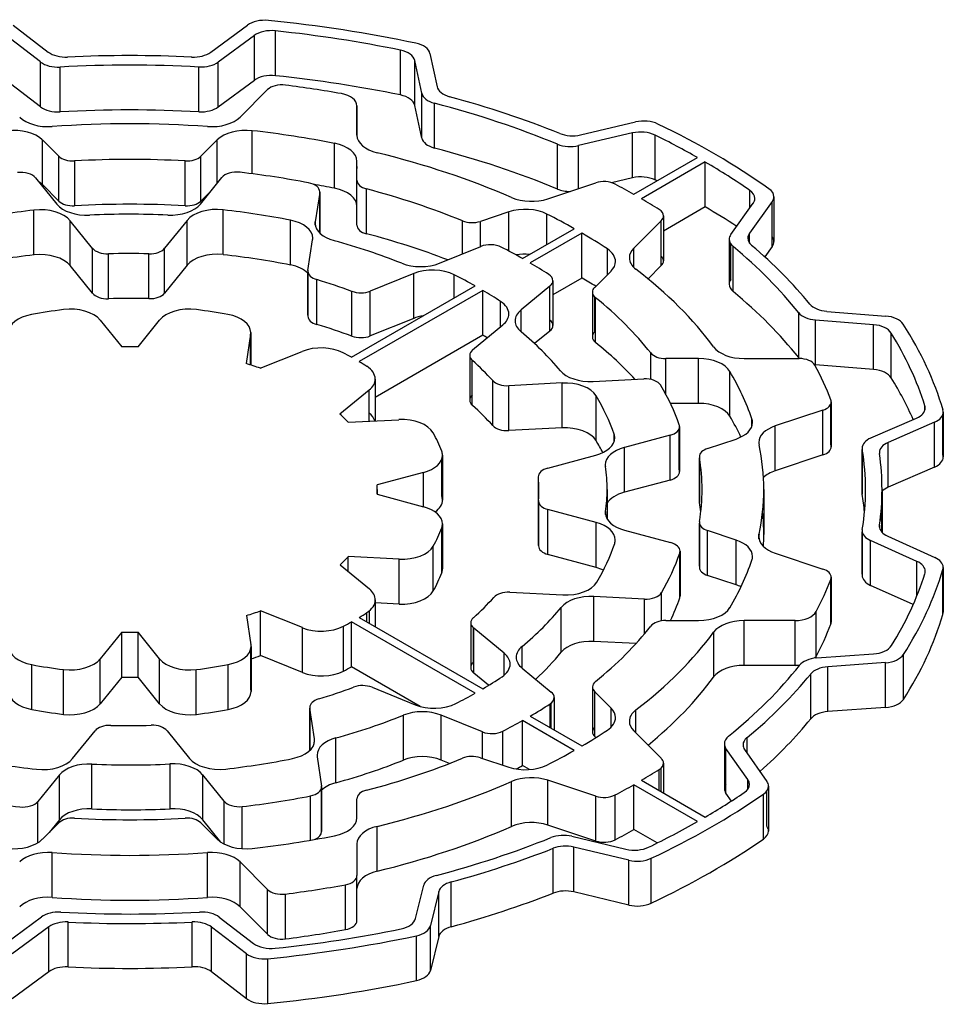
# Model space of a CAD drawing. Extents: x -1777 to 494, y -462 to 1177.
# Drawn here: x -16 to -8, y 504 to 513 of the extents above; entities that cross this region are included whole.
import ezdxf

# ---------------------------------------------------------------- set-up
doc = ezdxf.new("R2010")
doc.units = 0
doc.header["$MEASUREMENT"] = 0
doc.layers.add('View', color=7, linetype='Continuous')

msp = doc.modelspace()

# ---------------------------------------------------------------- linework, layer by layer
at = {"layer": 'View'}
for p, q in [((-16.0627, 512.924), (-15.7447, 512.68)), ((-14.2657, 512.679), (-13.9327, 512.925)), ((-13.6767, 512.465), (-13.6767, 512.873)), ((-15.8147, 512.59), (-16.1277, 512.83)), ((-13.8697, 512.831), (-14.1977, 512.589)), ((-13.8697, 512.423), (-13.8697, 512.831)), ((-12.5417, 512.29), (-12.5417, 512.698)), ((-12.3467, 512.306), (-12.4107, 512.603)), ((-12.4107, 512.195), (-12.4107, 512.603)), ((-12.2727, 512.667), (-12.2087, 512.365)), ((-15.8147, 512.182), (-15.8147, 512.59)), ((-15.6357, 512.136), (-15.6357, 512.544)), ((-14.3737, 512.137), (-14.3737, 512.545)), ((-14.1977, 512.18), (-14.1977, 512.589)), ((-15.8147, 512.182), (-16.1277, 512.421)), ((-13.8697, 512.423), (-14.1977, 512.18)), ((-13.9997, 512.088), (-13.7497, 512.339)), ((-12.3467, 511.898), (-12.3467, 512.306)), ((-12.9367, 511.923), (-12.9367, 512.192)), ((-12.9367, 512.192), (-12.9367, 511.924)), ((-12.3467, 511.898), (-12.4107, 512.195)), ((-12.2317, 511.807), (-12.2317, 512.215)), ((-10.9027, 511.927), (-10.4027, 512.044)), ((-13.8887, 511.573), (-13.8887, 511.965)), ((-10.4307, 511.944), (-10.9217, 511.829)), ((-10.4307, 511.536), (-10.4307, 511.944)), ((-10.2257, 511.516), (-10.2257, 511.925)), ((-15.6487, 511.733), (-15.7977, 511.882)), ((-15.7977, 511.474), (-15.7977, 511.882)), ((-14.2067, 511.882), (-14.3557, 511.733)), ((-14.2067, 511.488), (-14.2067, 511.882)), ((-13.1407, 511.441), (-13.1407, 511.85)), ((-11.1137, 511.434), (-11.1137, 511.842)), ((-10.9217, 511.437), (-10.9217, 511.829)), ((-15.6487, 511.325), (-15.6487, 511.733)), ((-14.3557, 511.325), (-14.3557, 511.733)), ((-10.4197, 511.386), (-9.8397, 511.72)), ((-15.5037, 511.282), (-15.5037, 511.69)), ((-14.4997, 511.282), (-14.4997, 511.69)), ((-12.9367, 511.514), (-12.9367, 511.686)), ((-12.9367, 511.277), (-12.9367, 511.686)), ((-12.9367, 511.277), (-12.9367, 511.686)), ((-12.9367, 511.64), (-12.9367, 511.62)), ((-9.7697, 511.68), (-10.3497, 511.345)), ((-9.7697, 511.271), (-9.7697, 511.68)), ((-15.8587, 511.536), (-15.6647, 511.296)), ((-14.3607, 511.297), (-14.1657, 511.538)), ((-10.4307, 511.536), (-10.6207, 511.491)), ((-15.6487, 511.325), (-15.7977, 511.474)), ((-12.9367, 511.105), (-12.9367, 511.514)), ((-11.1997, 511.345), (-10.7657, 511.49)), ((-14.2677, 511.412), (-14.3557, 511.325)), ((-13.2757, 511.401), (-13.3157, 511.136)), ((-13.2757, 511.033), (-13.2757, 511.401)), ((-13.2747, 511.408), (-13.2747, 511.032)), ((-12.8497, 511.027), (-12.8497, 511.435)), ((-9.3647, 511.26), (-9.3647, 511.422)), ((-9.1447, 511.363), (-9.1447, 510.955)), ((-12.9367, 511.105), (-12.9367, 511.277)), ((-9.7697, 511.271), (-10.1487, 511.052)), ((-9.5367, 511.02), (-9.3337, 511.304)), ((-9.1597, 511.319), (-9.3667, 511.031)), ((-9.1597, 510.911), (-9.1597, 511.319)), ((-15.8737, 510.834), (-15.8737, 511.242)), ((-14.1527, 510.837), (-14.1527, 511.245)), ((-11.5567, 511.226), (-11.8147, 511.14)), ((-11.5567, 510.871), (-11.5567, 511.226)), ((-11.2097, 510.93), (-11.2097, 511.206)), ((-10.1487, 511.189), (-10.1487, 510.78)), ((-15.3407, 510.894), (-15.5437, 511.146)), ((-15.5437, 510.737), (-15.5437, 511.146)), ((-14.4807, 511.148), (-14.6857, 510.895)), ((-14.4807, 510.74), (-14.4807, 511.148)), ((-13.5417, 510.743), (-13.5417, 511.151)), ((-13.3157, 511.106), (-13.3157, 511.136)), ((-11.9767, 510.844), (-11.9767, 511.144)), ((-11.8147, 510.91), (-11.8147, 511.14)), ((-10.1697, 511.145), (-10.4197, 510.895)), ((-10.1697, 510.737), (-10.1697, 511.145)), ((-11.4317, 510.802), (-10.9607, 511.073)), ((-10.8907, 511.032), (-11.3607, 510.761)), ((-10.8907, 510.624), (-10.8907, 511.032)), ((-9.3667, 510.942), (-9.3667, 511.031)), ((-13.3827, 510.694), (-13.3407, 510.972)), ((-12.1867, 510.759), (-11.8097, 510.912)), ((-9.5517, 510.976), (-9.5517, 510.568)), ((-9.5367, 510.612), (-9.5367, 510.932)), ((-9.5157, 510.502), (-9.5157, 510.91)), ((-9.1597, 510.911), (-9.2277, 510.816)), ((-15.3407, 510.486), (-15.3407, 510.894)), ((-15.1967, 510.436), (-15.1967, 510.844)), ((-14.8287, 510.437), (-14.8287, 510.845)), ((-14.6857, 510.486), (-14.6857, 510.895)), ((-10.6597, 510.655), (-10.6597, 510.889)), ((-10.4197, 510.721), (-10.4197, 510.895)), ((-15.3407, 510.486), (-15.5437, 510.737)), ((-14.4807, 510.74), (-14.6857, 510.486)), ((-10.1697, 510.737), (-10.2897, 510.617)), ((-13.3827, 510.687), (-13.3827, 510.278)), ((-13.3827, 510.286), (-13.3827, 510.679)), ((-12.4207, 510.665), (-12.8157, 510.505)), ((-12.4207, 510.257), (-12.4207, 510.665)), ((-12.0517, 510.444), (-12.0517, 510.653)), ((-10.7747, 510.539), (-10.6257, 510.688)), ((-13.3017, 510.201), (-13.3017, 510.61)), ((-12.9867, 509.904), (-11.8627, 510.553)), ((-11.1827, 510.55), (-11.4447, 510.334)), ((-11.1827, 510.142), (-11.1827, 510.55)), ((-10.8907, 510.624), (-11.1547, 510.471)), ((-11.1547, 510.6), (-11.1547, 510.192)), ((-12.9827, 510.095), (-12.9827, 510.503)), ((-11.7917, 510.512), (-12.9167, 509.863)), ((-12.8157, 510.097), (-12.8157, 510.505)), ((-11.7917, 510.104), (-11.7917, 510.512)), ((-10.7947, 510.496), (-10.7947, 510.088)), ((-10.7747, 510.131), (-10.7747, 510.453)), ((-11.6307, 510.181), (-11.6307, 510.411)), ((-10.7677, 510.037), (-10.7677, 510.446)), ((-11.4447, 510.135), (-11.4447, 510.334)), ((-8.9197, 509.9), (-8.9197, 510.308)), ((-8.6647, 510.321), (-8.1287, 510.278)), ((-15.2717, 510.241), (-15.0757, 509.998)), ((-14.9277, 509.998), (-14.7317, 510.241)), ((-12.4207, 510.257), (-12.8157, 510.097)), ((-11.8847, 509.971), (-11.6097, 510.198)), ((-8.2387, 510.199), (-8.7657, 510.242)), ((-8.7657, 509.834), (-8.7657, 510.242)), ((-8.2387, 509.791), (-8.2387, 510.199)), ((-13.9037, 510.113), (-13.9447, 509.846)), ((-13.9037, 509.833), (-13.9037, 510.113)), ((-13.9027, 510.128), (-13.9027, 509.833)), ((-11.7917, 510.104), (-12.7707, 509.538)), ((-11.1827, 510.142), (-11.3217, 510.027)), ((-8.0787, 509.716), (-8.0787, 510.124)), ((-13.8157, 509.803), (-13.4347, 509.957)), ((-11.9117, 509.921), (-11.9117, 509.513)), ((-10.2637, 509.701), (-10.2637, 509.942)), ((-11.8877, 509.466), (-11.8877, 509.874)), ((-9.8297, 509.891), (-10.1277, 509.891)), ((-10.1277, 509.565), (-10.1277, 509.891)), ((-9.8297, 509.483), (-9.8297, 509.891)), ((-9.4167, 509.891), (-8.9157, 509.891)), ((-8.2387, 509.791), (-8.7657, 509.834)), ((-9.5457, 509.366), (-9.5457, 509.774)), ((-12.7707, 509.705), (-12.7707, 509.324)), ((-11.7017, 509.282), (-11.7017, 509.691)), ((-11.0717, 509.669), (-11.5557, 509.644)), ((-11.0717, 509.261), (-11.0717, 509.669)), ((-10.7897, 509.683), (-10.3287, 509.706)), ((-12.8247, 509.605), (-13.0917, 509.386)), ((-12.8247, 509.322), (-12.8247, 509.605)), ((-11.5557, 509.236), (-11.5557, 509.644)), ((-10.7627, 509.145), (-10.7627, 509.553)), ((-9.8297, 509.483), (-10.0857, 509.483)), ((-8.6267, 509.108), (-8.6267, 509.479)), ((-8.6237, 509.497), (-8.6237, 509.089)), ((-8.6987, 509.422), (-9.1327, 509.278)), ((-8.6987, 509.014), (-8.6987, 509.422)), ((-7.7717, 509.421), (-7.7717, 509.462)), ((-7.6077, 509.015), (-7.6077, 509.385)), ((-7.6047, 509.404), (-7.6047, 508.996)), ((-13.0177, 509.312), (-12.5547, 509.335)), ((-9.3457, 509.275), (-9.3457, 509.342)), ((-8.2637, 509.169), (-7.8477, 509.349)), ((-7.6847, 509.312), (-8.1067, 509.128)), ((-7.6847, 508.904), (-7.6847, 509.312)), ((-11.0717, 509.261), (-11.5557, 509.236)), ((-10.5977, 509.135), (-10.5977, 509.203)), ((-10.0057, 508.882), (-10.0057, 509.255)), ((-10.0027, 509.272), (-10.0027, 508.864)), ((-9.1327, 508.87), (-9.1327, 509.278)), ((-10.0887, 509.194), (-10.5047, 509.082)), ((-10.0887, 508.786), (-10.0887, 509.194)), ((-9.7477, 509.073), (-9.4897, 509.159)), ((-8.1067, 508.72), (-8.1067, 509.128)), ((-10.5047, 508.674), (-10.5047, 509.082)), ((-8.3427, 509.076), (-8.3427, 508.668)), ((-8.3417, 508.657), (-8.3417, 509.065)), ((-12.1657, 508.64), (-12.1657, 508.976)), ((-12.1587, 509.012), (-12.1587, 508.604)), ((-11.2007, 508.895), (-10.7647, 509.012)), ((-9.8227, 508.998), (-9.8227, 508.589)), ((-9.8227, 508.581), (-9.8227, 508.989)), ((-8.6987, 509.014), (-9.1327, 508.87)), ((-12.3327, 508.855), (-12.7527, 508.742)), ((-12.3327, 508.543), (-12.3327, 508.855)), ((-7.6847, 508.904), (-8.1067, 508.72)), ((-11.2877, 508.816), (-11.2877, 508.408)), ((-11.2867, 508.403), (-11.2867, 508.812)), ((-10.0887, 508.786), (-10.5047, 508.674)), ((-12.7527, 508.657), (-12.7527, 508.742)), ((-12.7517, 508.699), (-12.7517, 508.656)), ((-10.6617, 508.699), (-10.6617, 508.433)), ((-9.2367, 508.699), (-9.2367, 508.291)), ((-8.1617, 508.699), (-8.1617, 508.311)), ((-12.7527, 508.657), (-12.3327, 508.543)), ((-11.2857, 508.595), (-11.2857, 508.187)), ((-11.2857, 508.191), (-11.2857, 508.591)), ((-10.7607, 508.399), (-11.1997, 508.517)), ((-11.1997, 508.109), (-11.1997, 508.517)), ((-10.6757, 508.473), (-10.6757, 508.5)), ((-10.7607, 507.99), (-10.7607, 508.399)), ((-9.8227, 508.401), (-9.8227, 507.993)), ((-9.8227, 508.001), (-9.8227, 508.393)), ((-12.1657, 507.942), (-12.1657, 508.35)), ((-12.1587, 508.386), (-12.1587, 507.978)), ((-10.5037, 508.329), (-10.0847, 508.217)), ((-9.4897, 508.24), (-9.7477, 508.326)), ((-9.7477, 507.918), (-9.7477, 508.326)), ((-8.3427, 508.326), (-8.3427, 507.918)), ((-8.3417, 507.929), (-8.3417, 508.315)), ((-8.1847, 508.356), (-8.1847, 508.375)), ((-9.4897, 507.832), (-9.4897, 508.24)), ((-9.2807, 508.25), (-9.2807, 508.292)), ((-7.8457, 508.046), (-8.2657, 508.235)), ((-8.2657, 507.827), (-8.2657, 508.235)), ((-8.1087, 508.274), (-7.6827, 508.082)), ((-12.2427, 507.776), (-12.2427, 508.185)), ((-9.9987, 508.138), (-9.9987, 507.73)), ((-12.5537, 508.065), (-13.0157, 508.089)), ((-13.0157, 507.953), (-13.0157, 508.089)), ((-12.5537, 507.657), (-12.5537, 508.065)), ((-10.7607, 507.99), (-11.1997, 508.109)), ((-10.0017, 507.713), (-10.0017, 508.121)), ((-9.1327, 508.121), (-8.6987, 507.976)), ((-7.8457, 507.731), (-7.8457, 508.046)), ((-13.0897, 508.014), (-12.8237, 507.795)), ((-7.6087, 507.563), (-7.6087, 507.972)), ((-7.6057, 507.991), (-7.6057, 507.583)), ((-9.4897, 507.832), (-9.7477, 507.918)), ((-8.6267, 507.474), (-8.6267, 507.883)), ((-8.6237, 507.901), (-8.6237, 507.493)), ((-7.8787, 507.653), (-8.2657, 507.827)), ((-12.7697, 507.695), (-12.7697, 507.451)), ((-11.5467, 507.764), (-11.0657, 507.74)), ((-10.3227, 507.703), (-10.7817, 507.726)), ((-10.7817, 507.317), (-10.7817, 507.726)), ((-10.3227, 507.384), (-10.3227, 507.703)), ((-10.1677, 507.504), (-10.1677, 507.761)), ((-13.4327, 507.443), (-13.8137, 507.596)), ((-13.8137, 507.188), (-13.8137, 507.596)), ((-12.8237, 507.483), (-12.8237, 507.596)), ((-12.5537, 507.657), (-12.7697, 507.668)), ((-11.0797, 507.219), (-11.0797, 507.627)), ((-8.7617, 507.181), (-8.7617, 507.589)), ((-13.9407, 507.554), (-13.9007, 507.287)), ((-12.9167, 507.536), (-11.7917, 506.887)), ((-12.8467, 507.496), (-12.8467, 507.579)), ((-10.1277, 507.507), (-9.8297, 507.507)), ((-8.9527, 507.507), (-9.4167, 507.507)), ((-9.4167, 507.099), (-9.4167, 507.507)), ((-8.9527, 507.099), (-8.9527, 507.507)), ((-13.4327, 507.034), (-13.4327, 507.443)), ((-13.0597, 507.048), (-13.0597, 507.456)), ((-11.8627, 506.846), (-12.9867, 507.495)), ((-12.9867, 507.087), (-12.9867, 507.495)), ((-11.9017, 507.487), (-11.9017, 507.079)), ((-11.8777, 507.126), (-11.8777, 507.44)), ((-11.5977, 507.209), (-11.8747, 507.437)), ((-11.8747, 507.029), (-11.8747, 507.437)), ((-15.0757, 507.401), (-15.2717, 507.158)), ((-15.0757, 506.993), (-15.0757, 507.401)), ((-14.7317, 507.158), (-14.9277, 507.401)), ((-14.9277, 506.993), (-14.9277, 507.401)), ((-10.3987, 507.298), (-10.7817, 507.317)), ((-9.6927, 506.993), (-9.6927, 507.402)), ((-13.9007, 506.878), (-13.9007, 507.256)), ((-13.8997, 507.272), (-13.8997, 506.863)), ((-11.4347, 507.075), (-11.4347, 507.272)), ((-15.2717, 506.75), (-15.2717, 507.158)), ((-14.7317, 506.75), (-14.7317, 507.158)), ((-13.4327, 507.034), (-13.8137, 507.188)), ((-11.5977, 507.01), (-11.5977, 507.209)), ((-8.7547, 507.167), (-8.2397, 507.203)), ((-7.9667, 506.79), (-7.9667, 507.198)), ((-15.8937, 506.698), (-15.8937, 507.106)), ((-15.6067, 506.654), (-15.6067, 507.062)), ((-14.3977, 506.654), (-14.3977, 507.062)), ((-14.1067, 506.699), (-14.1067, 507.107)), ((-12.3617, 506.726), (-12.9867, 507.087)), ((-11.4337, 507.074), (-11.1697, 506.856)), ((-8.9527, 507.099), (-9.4167, 507.099)), ((-8.1307, 507.124), (-8.6537, 507.087)), ((-8.6537, 506.678), (-8.6537, 507.087)), ((-8.1307, 506.715), (-8.1307, 507.124)), ((-15.0757, 506.993), (-15.2717, 506.75)), ((-14.7317, 506.75), (-14.9277, 506.993)), ((-11.7397, 506.918), (-11.8747, 507.029)), ((-8.8107, 506.613), (-8.8107, 507.021)), ((-12.7997, 506.9), (-12.4067, 506.741)), ((-10.7947, 506.903), (-10.7947, 506.494)), ((-11.1427, 506.807), (-11.1427, 506.512)), ((-10.6257, 506.71), (-10.7747, 506.859)), ((-10.7747, 506.451), (-10.7747, 506.859)), ((-13.3657, 506.717), (-13.3657, 506.325)), ((-13.3227, 506.43), (-13.3657, 506.71)), ((-13.3657, 506.326), (-13.3657, 506.71)), ((-11.1807, 506.534), (-11.1807, 506.749)), ((-11.1697, 506.528), (-11.1697, 506.757)), ((-10.6257, 506.537), (-10.6257, 506.71)), ((-10.3997, 506.484), (-10.3997, 506.695)), ((-8.1307, 506.715), (-8.6537, 506.678)), ((-12.5147, 506.238), (-12.5147, 506.646)), ((-11.7957, 506.494), (-12.1707, 506.646)), ((-12.1707, 506.238), (-12.1707, 506.646)), ((-11.3607, 506.638), (-10.8907, 506.366)), ((-10.9607, 506.326), (-11.4317, 506.597)), ((-11.4317, 506.189), (-11.4317, 506.597)), ((-15.5227, 506.251), (-15.3177, 506.504)), ((-14.6637, 506.505), (-14.4607, 506.253)), ((-13.3227, 506.4), (-13.3227, 506.43)), ((-13.1287, 506.031), (-13.1287, 506.439)), ((-11.7957, 506.253), (-11.7957, 506.494)), ((-11.6107, 506.191), (-11.6107, 506.5)), ((-10.7657, 506.442), (-10.7747, 506.451)), ((-10.4197, 506.504), (-10.1697, 506.254)), ((-9.3897, 506.302), (-9.3897, 506.442)), ((-9.5957, 506.387), (-9.5957, 505.979)), ((-9.3827, 506.06), (-9.5807, 506.344)), ((-9.5807, 505.936), (-9.5807, 506.344)), ((-9.4117, 506.333), (-9.2097, 506.044)), ((-13.2987, 506.268), (-13.2577, 506.001)), ((-11.8147, 506.259), (-11.5567, 506.173)), ((-15.3467, 505.793), (-15.3467, 506.202)), ((-14.6367, 505.794), (-14.6367, 506.203)), ((-12.0957, 506.207), (-12.1707, 506.238)), ((-11.3667, 506.151), (-11.4317, 506.189)), ((-10.1887, 505.961), (-10.1887, 506.152)), ((-10.1697, 505.95), (-10.1697, 506.167)), ((-10.1487, 506.21), (-10.1487, 505.938)), ((-15.6427, 506.102), (-15.8377, 505.861)), ((-15.6427, 505.694), (-15.6427, 506.102)), ((-14.1457, 505.863), (-14.3397, 506.103)), ((-14.3397, 505.695), (-14.3397, 506.103)), ((-13.2577, 505.994), (-13.2577, 505.586)), ((-13.2577, 505.593), (-13.2577, 505.986)), ((-11.5307, 505.634), (-11.5307, 506.042)), ((-10.7657, 505.909), (-11.1997, 506.054)), ((-11.1997, 505.646), (-11.1997, 506.054)), ((-9.8397, 505.678), (-10.4197, 506.013)), ((-10.4197, 505.605), (-10.4197, 506.013)), ((-10.3497, 506.054), (-9.7697, 505.719)), ((-9.3827, 505.973), (-9.3827, 506.06)), ((-9.1947, 506.001), (-9.1947, 505.592)), ((-13.3587, 505.509), (-13.3587, 505.912)), ((-12.9367, 505.713), (-12.9367, 505.885)), ((-10.7657, 505.501), (-10.7657, 505.909)), ((-10.5897, 505.512), (-10.5897, 505.92)), ((-9.5317, 505.865), (-9.5807, 505.936)), ((-9.2407, 505.519), (-9.2407, 505.927)), ((-9.2097, 505.636), (-9.2097, 505.957)), ((-15.8377, 505.485), (-15.8377, 505.861)), ((-14.1457, 505.474), (-14.1457, 505.863)), ((-13.9797, 505.431), (-13.9797, 505.815)), ((-15.7977, 505.517), (-15.6487, 505.666)), ((-15.6427, 505.694), (-15.7367, 505.578)), ((-14.3557, 505.666), (-14.2067, 505.517)), ((-14.1747, 505.491), (-14.3397, 505.695)), ((-12.7537, 505.226), (-12.7537, 505.634)), ((-10.7657, 505.501), (-11.1997, 505.646)), ((-10.9817, 505.544), (-10.4907, 505.427)), ((-10.2077, 505.483), (-10.4197, 505.605)), ((-12.9367, 505.475), (-12.9367, 505.186)), ((-11.1527, 505.027), (-11.1527, 505.435)), ((-10.4647, 505.327), (-10.9637, 505.446)), ((-10.9637, 505.038), (-10.9637, 505.446)), ((-15.7077, 504.988), (-15.7077, 505.396)), ((-14.2967, 504.988), (-14.2967, 505.396)), ((-13.7497, 505.06), (-13.9997, 505.311)), ((-13.9997, 504.902), (-13.9997, 505.311)), ((-10.4647, 504.918), (-10.4647, 505.327)), ((-10.2617, 504.936), (-10.2617, 505.344)), ((-12.9367, 504.777), (-12.9367, 505.186)), ((-12.9367, 504.777), (-12.9367, 505.186)), ((-13.0417, 504.695), (-13.0417, 505.103)), ((-12.4037, 504.795), (-12.3297, 505.099)), ((-12.0797, 504.721), (-12.0797, 505.129)), ((-13.7497, 504.652), (-13.7497, 505.06)), ((-13.5867, 504.611), (-13.5867, 505.019)), ((-12.1927, 505.04), (-12.2677, 504.731)), ((-12.1927, 504.632), (-12.1927, 505.04)), ((-10.4647, 504.918), (-10.9637, 505.038)), ((-13.7497, 504.652), (-13.9997, 504.902)), ((-16.1337, 504.568), (-15.8057, 504.81)), ((-14.1897, 504.809), (-13.8767, 504.569)), ((-15.7377, 504.72), (-16.0707, 504.474)), ((-15.7377, 504.311), (-15.7377, 504.72)), ((-15.5637, 504.355), (-15.5637, 504.764)), ((-14.4357, 504.356), (-14.4357, 504.764)), ((-13.9407, 504.475), (-14.2587, 504.718)), ((-14.2587, 504.31), (-14.2587, 504.718)), ((-12.2677, 504.323), (-12.2677, 504.731)), ((-12.3967, 504.231), (-12.3967, 504.639)), ((-12.1927, 504.632), (-12.2677, 504.323)), ((-13.9407, 504.066), (-13.9407, 504.475)), ((-13.7477, 504.022), (-13.7477, 504.43)), ((-15.7377, 504.311), (-16.0707, 504.065)), ((-13.9407, 504.066), (-14.2587, 504.31))]:
    msp.add_line(p, q, dxfattribs=at)
for centre, major_axis, start_param, end_param in [((-13.7747, 512.854), (-0.2, 0), -1.73968, -0.663187), ((-15.0017, 508.699), (-7.5, 0), -1.92482, -1.73966), ((-13.7127, 512.76), (0.2, 0), 1.38947, 2.47835), ((-15.0017, 508.699), (7.35, 0), 1.22952, 1.38945), ((-12.6087, 512.589), (0.2, 0), 0.122171, 1.22952), ((-12.4717, 512.653), (-0.2, 0), -3.01942, -1.92482), ((-15.5847, 512.75), (0.2, 0), 3.78737, 4.79533), ((-15.0017, 508.699), (-6.84, 0), -1.65308, -1.48787), ((-14.4237, 512.75), (0.2, 0), 4.63009, 5.61998), ((-15.6547, 512.659), (-0.2, 0), -5.63741, -4.61751), ((-15.0017, 508.699), (6.69, 0), 1.4768, 1.66568), ((-14.3557, 512.66), (-0.2, 0), -4.8064, -3.80478), ((-13.7127, 512.352), (0.2, 0), 1.38947, 2.47835), ((-15.0017, 508.291), (7.35, 0), 1.22952, 1.38945), ((-13.6197, 512.295), (-0.15, 0), -1.7892, -0.523582), ((-15.0017, 508.699), (-6.53, 0), -1.86982, -1.7892), ((-12.0097, 512.379), (0.2, 0), 3.26374, 4.27344), ((-13.1367, 512.192), (-0.2, 0), -3.14158, -1.86982), ((-12.6087, 512.181), (0.2, 0), 0.122171, 1.22952), ((-12.1487, 512.32), (-0.2, 0), -6.16099, -5.13937), ((-15.0017, 508.699), (-6.84, 0), -2.17935, -2.00976), ((-15.6547, 512.251), (-0.2, 0), -5.63741, -4.61751), ((-15.0017, 508.291), (6.69, 0), 1.4768, 1.66568), ((-14.3557, 512.252), (-0.2, 0), -4.8064, -3.80478), ((-15.0017, 508.699), (6.69, 0), 0.950504, 1.14382), ((-15.7437, 512.175), (0.3, 0), 3.6652, 4.83505), ((-14.2597, 512.175), (0.3, 0), 4.58972, 5.75958), ((-16.0577, 511.795), (0.3, 0), 0.523595, 1.76514), ((-15.0017, 508.699), (-5.765, 0), -1.69345, -1.44814), ((-13.9467, 511.795), (0.3, 0), 1.37648, 2.61799), ((-10.3277, 511.937), (-0.2, 0), -2.2657, -1.18682), ((-15.0017, 508.699), (-7.5, 0), -2.45741, -2.2657), ((-15.0017, 508.699), (5.765, 0), 1.24199, 1.37646), ((-12.6367, 511.924), (0.3, 0), 3.14159, 4.31186), ((-12.1487, 511.912), (-0.2, 0), -6.16099, -5.13937), ((-10.9777, 512.034), (0.2, 0), 4.10384, 5.09636), ((-10.3557, 511.837), (0.2, 0), 0.863396, 1.95473), ((-15.0017, 508.699), (7.35, 0), 0.792202, 0.863374), ((-13.2367, 511.686), (0.3, 0), 0, 1.242), ((-15.0017, 508.291), (6.69, 0), 0.950504, 1.14382), ((-10.9967, 511.936), (-0.2, 0), -5.33268, -4.32841), ((-15.5187, 511.776), (-0.15, 0), -5.75958, -4.61575), ((-15.0017, 508.699), (5.204, 0), 1.47415, 1.66744), ((-14.4857, 511.776), (-0.15, 0), -4.80902, -3.66521), ((-15.0017, 508.699), (-5.765, 0), -2.21705, -1.97132), ((-15.0017, 508.699), (7.35, 0), 0.696675, 0.778596), ((-15.9947, 511.499), (-0.15, 0), -2.70525, -1.36891), ((-14.0297, 511.502), (-0.15, 0), -1.76843, -0.436354), ((-15.0017, 508.699), (-5.1, 0), -1.89509, -1.76844), ((-10.3557, 511.429), (0.2, 0), 0.863396, 1.95473), ((-16.0577, 511.387), (0.3, 0), 0.523595, 0.707022), ((-13.4247, 511.408), (-0.15, 0), -3.14159, -1.89509), ((-15.0017, 508.291), (5.765, 0), 1.24199, 1.27723), ((-13.2367, 511.277), (0.3, 0), 0, 1.242), ((-12.6367, 511.516), (0.3, 0), 3.14314, 3.14361), ((-12.7867, 511.514), (-0.15, 0), -6.28318, -5.13887), ((-10.6907, 511.415), (-0.15, 0), -2.31278, -1.04717), ((-15.0017, 508.699), (-6.53, 0), -2.34854, -2.31279), ((-15.0017, 508.291), (7.35, 0), 0.860299, 0.863374), ((-13.4247, 511.408), (-0.15, 0), -3.22886, -3.14159), ((-15.0017, 508.699), (5.204, 0), 0.950551, 1.14432), ((-11.3497, 511.495), (0.3, 0), 4.06614, 5.23597), ((-10.9967, 511.528), (-0.2, 0), -5.33268, -4.71056), ((-9.5177, 511.348), (0.2, 0), 0, 0.696668), ((-9.3447, 511.363), (-0.2, 0), -3.14159, -2.45739), ((-9.3447, 511.363), (-0.2, 0), -3.53428, -3.14159), ((-15.3927, 511.369), (0.3, 0), 3.57793, 4.79669), ((-15.5187, 511.368), (-0.15, 0), -5.75958, -4.61575), ((-15.0017, 508.291), (5.204, 0), 1.47415, 1.66744), ((-14.6327, 511.37), (0.3, 0), 4.63278, 5.84686), ((-14.4857, 511.368), (-0.15, 0), -4.80902, -3.66521), ((-14.2097, 511.075), (0.3, 0), 1.38047, 2.70526), ((-11.4067, 511.076), (0.3, 0), 0.852885, 2.09439), ((-15.0017, 508.699), (-6.53, 0), -2.39959, -2.36385), ((-15.0017, 508.291), (7.35, 0), 0.721569, 0.778596), ((-9.5177, 511.348), (0.2, 0), 5.89046, 6.283185), ((-15.0017, 508.699), (4.49, 0), 1.76617, 1.90645), ((-15.8157, 511.072), (0.3, 0), 0.436331, 1.76617), ((-15.0017, 508.699), (-4.34, 0), -1.6504, -1.48649), ((-15.0017, 508.699), (4.49, 0), 1.23951, 1.38046), ((-15.0017, 508.699), (5.765, 0), 0.794073, 0.852863), ((-10.2987, 511.189), (-0.15, 0), -3.14159, -2.39959), ((-10.2987, 511.189), (-0.15, 0), -3.66516, -3.14159), ((-13.6387, 510.987), (0.3, 0), 0, 1.23951), ((-13.0167, 511.121), (0.3, 0), 3.05433, 3.14159), ((-13.0167, 511.121), (0.3, 0), 3.14159, 4.27023), ((-12.7867, 511.105), (-0.15, 0), -6.28318, -5.13887), ((-11.8897, 511.215), (-0.15, 0), -5.33263, -4.18879), ((-15.0017, 508.291), (5.204, 0), 0.981959, 1.14432), ((-15.0017, 508.699), (5.765, 0), 0.717935, 0.776726), ((-9.3517, 510.976), (-0.2, 0), -0.392657, 0), ((-9.1827, 510.987), (0.2, 0), 2.74888, 3.14159), ((-9.3447, 510.955), (-0.2, 0), -3.14159, -2.7489), ((-13.6387, 510.987), (0.3, 0), 6.19593, 6.28319), ((-15.0017, 508.699), (-4.34, 0), -2.17685, -2.01294), ((-11.7237, 510.841), (-0.15, 0), -2.29459, -0.959931), ((-15.0017, 508.699), (-5.1, 0), -2.34639, -2.29461), ((-9.3517, 510.976), (-0.2, 0), 0, 0.609355), ((-15.0017, 508.699), (6.69, 0), 0.429673, 0.60936), ((-9.1827, 510.987), (0.2, 0), 3.14159, 3.73925), ((-15.0017, 508.699), (-6.84, 0), -2.70021, -2.54395), ((-9.3447, 510.955), (-0.2, 0), -3.53428, -3.14159), ((-15.0017, 508.291), (4.49, 0), 1.76617, 1.90645), ((-15.8157, 510.664), (0.3, 0), 0.436331, 1.76617), ((-15.2047, 510.931), (-0.15, 0), -5.84687, -4.66007), ((-15.0017, 508.699), (3.72, 0), 1.52419, 1.62312), ((-14.8217, 510.931), (-0.15, 0), -4.75899, -3.57793), ((-14.2097, 510.667), (0.3, 0), 1.38047, 2.70526), ((-15.0017, 508.291), (4.49, 0), 1.23951, 1.38046), ((-11.4067, 510.668), (0.3, 0), 1.43556, 1.84883), ((-10.8857, 510.775), (0.3, 0), 0, 0.717925), ((-10.1597, 510.808), (0.3, 0), 2.61798, 3.14159), ((-10.2987, 510.78), (-0.15, 0), -3.14159, -2.61802), ((-13.6387, 510.579), (0.3, 0), 0.547103, 1.23951), ((-12.3587, 510.901), (0.3, 0), 4.10633, 5.32325), ((-15.0017, 508.699), (-5.1, 0), -2.41407, -2.366), ((-10.8857, 510.775), (0.3, 0), 5.75959, 6.283185), ((-10.1597, 510.808), (0.3, 0), 3.14159, 3.78786), ((-10.2987, 510.78), (-0.15, 0), -3.66516, -3.14159), ((-13.2327, 510.687), (-0.15, 0), -0.08728, 0), ((-13.2327, 510.687), (-0.15, 0), 0, 1.096055), ((-12.2487, 510.523), (0.3, 0), 0.853825, 2.18165), ((-15.0017, 508.699), (4.49, 0), 0.796536, 0.853804), ((-11.3047, 510.6), (-0.15, 0), -3.14159, -2.41404), ((-15.0017, 508.699), (-5.765, 0), -2.74107, -2.49534), ((-15.0017, 508.699), (3.72, 0), 0.997123, 1.09605), ((-11.3047, 510.6), (-0.15, 0), -3.75248, -3.14159), ((-15.0017, 508.291), (5.765, 0), 0.745408, 0.776726), ((-9.3517, 510.568), (-0.2, 0), -0.392657, 0), ((-9.3517, 510.568), (-0.2, 0), 0, 0.609355), ((-15.2047, 510.522), (-0.15, 0), -5.84687, -4.66007), ((-14.8217, 510.523), (-0.15, 0), -4.75899, -3.57793), ((-12.9017, 510.576), (-0.15, 0), -5.28608, -4.10147), ((-15.0017, 508.699), (4.49, 0), 0.721374, 0.774263), ((-10.6457, 510.496), (-0.15, 0), -0.523633, 0), ((-10.6457, 510.496), (-0.15, 0), 0, 0.620265), ((-15.0017, 508.291), (6.69, 0), 0.429673, 0.60936), ((-15.0017, 508.291), (3.72, 0), 1.52419, 1.62312), ((-11.8557, 510.297), (0.3, 0), 0, 0.721383), ((-15.0017, 508.699), (5.204, 0), 0.426475, 0.620247), ((-8.6367, 510.436), (0.2, 0), 3.58297, 4.57277), ((-15.8047, 510.127), (-0.3, 0), -1.25704, 0), ((-15.0017, 508.699), (-2.9, 0), -1.36074, -1.25705), ((-15.5437, 510.168), (-0.3, 0), -2.70526, -1.36074), ((-14.4597, 510.168), (-0.3, 0), -1.78086, -0.436329), ((-15.0017, 508.699), (-2.9, 0), -1.88327, -1.78085), ((-14.2027, 510.128), (-0.3, 0), -3.14159, -1.88326), ((-13.2327, 510.278), (-0.15, 0), -0.08728, 0), ((-13.2327, 510.278), (-0.15, 0), 0, 1.096055), ((-12.2487, 510.115), (0.3, 0), 1.85855, 2.18165), ((-11.8557, 510.297), (0.3, 0), 5.67231, 6.283185), ((-11.1987, 510.234), (0.3, 0), 2.53073, 3.14159), ((-8.7387, 510.357), (-0.2, 0), -5.85351, -4.85202), ((-8.1567, 510.164), (-0.2, 0), -2.78678, -1.71044), ((-15.0017, 508.291), (3.72, 0), 0.997123, 1.09605), ((-11.1987, 510.234), (0.3, 0), 3.14159, 3.75174), ((-11.3047, 510.192), (-0.15, 0), -3.14159, -2.53071), ((-11.3047, 510.192), (-0.15, 0), -3.75248, -3.14159), ((-8.2667, 510.085), (0.2, 0), 0.342334, 1.43116), ((-15.0017, 508.699), (-7.5, 0), -2.97359, -2.7868), ((-14.2027, 510.128), (-0.3, 0), -3.22886, -3.14159), ((-12.9017, 510.168), (-0.15, 0), -5.28608, -4.10147), ((-15.0017, 508.291), (4.49, 0), 0.761637, 0.774263), ((-15.0017, 508.699), (-4.34, 0), -2.69536, -2.53144), ((-10.6457, 510.088), (-0.15, 0), -0.523633, 0), ((-15.0017, 508.699), (7.35, 0), 0.180726, 0.342312), ((-10.6457, 510.088), (-0.15, 0), 0, 0.620265), ((-15.0017, 508.291), (5.204, 0), 0.488926, 0.620247), ((-15.0017, 508.699), (-2.25, 0), -1.60369, -1.5379), ((-13.2627, 509.815), (-0.3, 0), -2.30354, -0.959945), ((-15.0017, 508.699), (-2.9, 0), -2.33895, -2.30354), ((-11.7617, 509.921), (-0.15, 0), -0.61084, 0), ((-11.7617, 509.921), (-0.15, 0), 0, 0.578635), ((-10.1277, 509.978), (-0.15, 0), -5.8567, -4.71243), ((-9.4167, 510.065), (0.3, 0), 3.54211, 4.71241), ((-15.0017, 508.699), (-2.25, 0), -2.12618, -2.0602), ((-15.0017, 508.699), (-2.9, 0), -2.40796, -2.37344), ((-15.0017, 508.699), (3.72, 0), 0.479709, 0.57864), ((-9.8297, 509.718), (0.3, 0), 0.328812, 1.57082), ((-8.7387, 509.948), (-0.2, 0), -5.85351, -5.76895), ((-8.9157, 509.805), (-0.15, 0), -2.83676, -1.5708), ((-8.7387, 509.948), (-0.2, 0), -4.89868, -4.85202), ((-15.0017, 508.699), (-6.53, 0), -2.92319, -2.83678), ((-13.0707, 509.705), (-0.3, 0), -3.14159, -2.40795), ((-10.8167, 509.856), (0.3, 0), 3.58782, 4.79967), ((-15.0017, 508.699), (5.765, 0), 0.194338, 0.328813), ((-8.2667, 509.677), (0.2, 0), 0.342334, 1.43116), ((-13.0707, 509.705), (-0.3, 0), -3.75246, -3.14159), ((-11.5687, 509.731), (-0.15, 0), -5.80347, -4.62513), ((-11.0457, 509.496), (0.3, 0), 0.33563, 1.65807), ((-10.3157, 509.62), (-0.15, 0), -2.81362, -1.48356), ((-15.0017, 508.699), (-5.1, 0), -2.9397, -2.81361), ((-15.0017, 508.291), (7.35, 0), 0.248787, 0.342312), ((-11.7617, 509.513), (-0.15, 0), -0.578631, 0), ((-11.7617, 509.513), (-0.15, 0), 0, 0.578635), ((-15.0017, 508.699), (4.49, 0), 0.195373, 0.335651), ((-9.8297, 509.31), (0.3, 0), 0.328812, 1.57082), ((-8.7737, 509.497), (-0.15, 0), -4.18876, -3.14159), ((-8.7737, 509.497), (-0.15, 0), -3.14159, -2.92318), ((-15.0017, 508.699), (-2.25, 0), -2.65063, -2.58513), ((-13.0707, 509.296), (-0.3, 0), -2.97992, -2.53073), ((-15.0017, 508.291), (3.72, 0), 0.479709, 0.57864), ((-7.9687, 509.441), (0.2, 0), 5.35817, 6.283185), ((-7.9687, 509.441), (0.2, 0), 0, 0.180708), ((-7.8047, 509.404), (-0.2, 0), -4.06664, -3.14159), ((-7.8047, 509.404), (-0.2, 0), -3.14159, -2.97355), ((-12.5287, 509.163), (-0.3, 0), -2.82782, -1.48353), ((-10.1527, 509.272), (-0.15, 0), -3.14159, -2.9397), ((-15.0017, 508.291), (5.765, 0), 0.269412, 0.328813), ((-9.6397, 509.309), (0.3, 0), 5.23599, 6.283185), ((-9.6397, 509.309), (0.3, 0), 0, 0.194358), ((-15.0017, 508.699), (-2.9, 0), -2.93153, -2.82784), ((-11.5687, 509.322), (-0.15, 0), -5.80347, -4.62513), ((-11.0457, 509.088), (0.3, 0), 0.33563, 1.65807), ((-10.8917, 509.169), (0.3, 0), 0, 0.195352), ((-10.1527, 509.272), (-0.15, 0), -4.27602, -3.14159), ((-8.9827, 509.128), (0.3, 0), 2.09437, 3.14159), ((-10.8917, 509.169), (0.3, 0), 5.14873, 6.283185), ((-15.0017, 508.291), (4.49, 0), 0.29117, 0.335651), ((-8.9827, 509.128), (0.3, 0), 3.14159, 3.26426), ((-8.1427, 509.076), (-0.2, 0), -0.925025, 0), ((-7.9857, 509.036), (0.2, 0), 2.21656, 3.14159), ((-12.4587, 509.012), (-0.3, 0), -3.14159, -2.93152), ((-10.3787, 508.925), (0.3, 0), 2.00712, 3.14159), ((-9.6727, 508.998), (-0.15, 0), -1.04721, 0), ((-15.0017, 508.699), (-5.765, 0), -3.14159, -3.01893), ((-8.7737, 509.089), (-0.15, 0), -4.18876, -3.14159), ((-8.7737, 509.089), (-0.15, 0), -3.14159, -2.92318), ((-8.1427, 509.076), (-0.2, 0), 0, 0.094885), ((-15.0017, 508.699), (6.69, 0), 0, 0.094886), ((-7.9857, 509.036), (0.2, 0), 3.14159, 3.22452), ((-15.0017, 508.699), (-6.84, 0), -3.14159, -3.05867), ((-12.4587, 509.012), (-0.3, 0), -4.27607, -3.14159), ((-9.6727, 508.998), (-0.15, 0), 0, 0.096655), ((-15.0017, 508.699), (5.204, 0), 0, 0.096648), ((-7.8047, 508.996), (-0.2, 0), -4.06664, -3.14159), ((-7.8047, 508.996), (-0.2, 0), -3.14159, -2.97355), ((-11.1377, 508.816), (-0.15, 0), -1.13445, 0), ((-10.3787, 508.925), (0.3, 0), 3.14159, 3.2259), ((-15.0017, 508.699), (-4.34, 0), -3.14159, -3.05729), ((-10.1527, 508.864), (-0.15, 0), -4.27602, -3.14159), ((-10.1527, 508.864), (-0.15, 0), -3.14159, -2.9397), ((-8.9827, 508.72), (0.3, 0), 2.09437, 2.60297), ((-11.1377, 508.816), (-0.15, 0), 0, 0.052315), ((-15.0017, 508.699), (3.72, 0), 0, 0.052319), ((-15.0017, 508.699), (-2.25, 0), -3.14159, -3.1087), ((-15.0017, 508.699), (-2.25, 0), -3.17449, -3.14159), ((-15.0017, 508.699), (3.72, 0), 6.23658, 6.283185), ((-15.0017, 508.699), (-4.34, 0), -3.22119, -3.14159), ((-10.3787, 508.517), (0.3, 0), 2.00712, 2.80859), ((-15.0017, 508.699), (5.204, 0), 6.18654, 6.283185), ((-15.0017, 508.699), (-5.765, 0), -3.26425, -3.14159), ((-8.1427, 508.668), (-0.2, 0), -0.094886, 0), ((-8.1427, 508.668), (-0.2, 0), 0, 0.094885), ((-15.0017, 508.699), (6.69, 0), 6.18919, 6.28319), ((-15.0017, 508.699), (-6.84, 0), -3.22388, -3.14159), ((-7.9857, 508.628), (0.2, 0), 2.21656, 2.64464), ((-12.4587, 508.604), (-0.3, 0), -3.82137, -3.14159), ((-12.4587, 508.604), (-0.3, 0), -3.14159, -2.93152), ((-11.1357, 508.595), (-0.15, 0), -0.046608, 0), ((-11.1357, 508.595), (-0.15, 0), 0, 1.134465), ((-9.6727, 508.589), (-0.15, 0), -0.096656, 0), ((-9.6727, 508.589), (-0.15, 0), 0, 0.096655), ((-15.0017, 508.291), (5.204, 0), 0.067991, 0.096648), ((-15.0017, 508.291), (6.69, 0), 0.052873, 0.094886), ((-12.4587, 508.386), (-0.3, 0), -3.14159, -2.00713), ((-10.3767, 508.486), (0.3, 0), 3.06199, 3.14159), ((-10.3767, 508.486), (0.3, 0), 3.14159, 4.27605), ((-15.0017, 508.291), (-4.34, 0), -3.07697, -3.06199), ((-15.0017, 508.291), (-5.765, 0), -3.14159, -3.08023), ((-15.0017, 508.291), (-6.84, 0), -3.13663, -3.08988), ((-11.1377, 508.408), (-0.15, 0), -0.052311, 0), ((-11.1377, 508.408), (-0.15, 0), 0, 0.052315), ((-15.0017, 508.291), (3.72, 0), 0.047538, 0.052319), ((-10.8877, 508.242), (0.3, 0), 0, 1.13446), ((-9.6727, 508.401), (-0.15, 0), -0.096638, 0), ((-9.6727, 508.401), (-0.15, 0), 0, 1.047185), ((-15.0017, 508.699), (-2.9, 0), -3.45407, -3.35165), ((-12.4587, 508.386), (-0.3, 0), -3.35166, -3.14159), ((-8.1427, 508.326), (-0.2, 0), -0.093987, 0), ((-8.1427, 508.326), (-0.2, 0), 0, 0.907565), ((-7.9857, 508.365), (0.2, 0), 3.0593, 3.14159), ((-7.9857, 508.365), (0.2, 0), 3.14159, 4.04917), ((-10.8877, 508.242), (0.3, 0), 6.09283, 6.283185), ((-10.1487, 508.138), (-0.15, 0), -3.14159, -2.00714), ((-9.6397, 508.09), (0.3, 0), 0, 1.0472), ((-8.9827, 508.271), (0.3, 0), 3.01894, 3.14159), ((-8.9827, 508.271), (0.3, 0), 3.14159, 4.18879), ((-15.0017, 508.291), (-5.765, 0), -3.17435, -3.14159), ((-12.5277, 508.238), (-0.3, 0), -4.79966, -3.45406), ((-11.1357, 508.187), (-0.15, 0), -0.046608, 0), ((-11.1357, 508.187), (-0.15, 0), 0, 1.134465), ((-15.0017, 508.699), (4.49, 0), 5.9519, 6.09284), ((-10.1487, 508.138), (-0.15, 0), -3.3392, -3.14159), ((-15.0017, 508.699), (-2.25, 0), -3.69698, -3.63099), ((-15.0017, 508.699), (-5.1, 0), -3.46588, -3.33923), ((-15.0017, 508.699), (5.765, 0), 5.95438, 6.08885), ((-9.6397, 508.09), (0.3, 0), 6.08887, 6.28319), ((-7.9687, 507.955), (0.2, 0), 0, 0.907573), ((-7.8057, 507.991), (-0.2, 0), -3.14159, -2.23402), ((-12.4587, 507.978), (-0.3, 0), -3.14159, -2.93152), ((-12.4587, 507.978), (-0.3, 0), -3.35166, -3.14159), ((-10.8877, 507.833), (0.3, 0), 0.874481, 1.13446), ((-9.6727, 507.993), (-0.15, 0), -0.096638, 0), ((-9.6727, 507.993), (-0.15, 0), 0, 1.047185), ((-8.7737, 507.901), (-0.15, 0), -3.14159, -2.09438), ((-15.0017, 508.699), (-7.5, 0), -3.49561, -3.31046), ((-7.9687, 507.955), (0.2, 0), 6.10181, 6.28319), ((-7.8057, 507.991), (-0.2, 0), -3.31045, -3.14159), ((-15.0017, 508.291), (-2.9, 0), -3.45407, -3.35165), ((-11.0397, 507.913), (0.3, 0), 4.62513, 5.95192), ((-15.0017, 508.699), (-6.53, 0), -3.44062, -3.35999), ((-8.7737, 507.901), (-0.15, 0), -3.35997, -3.14159), ((-8.1427, 507.918), (-0.2, 0), -0.093987, 0), ((-8.1427, 507.918), (-0.2, 0), 0, 0.907565), ((-15.0017, 508.699), (7.35, 0), 5.94191, 6.10184), ((-13.0697, 507.695), (-0.3, 0), -3.14159, -2.53073), ((-12.5277, 507.83), (-0.3, 0), -4.79966, -3.45406), ((-11.5597, 507.678), (-0.15, 0), -1.65808, -0.474741), ((-9.6397, 507.682), (0.3, 0), 0.863572, 1.0472), ((-13.0697, 507.695), (-0.3, 0), -3.87435, -3.14159), ((-15.0017, 508.699), (3.72, 0), 5.70951, 5.80844), ((-10.8077, 507.553), (0.3, 0), 1.48354, 2.69944), ((-10.3097, 507.789), (-0.15, 0), -4.79968, -3.4659), ((-15.0017, 508.291), (-5.1, 0), -3.41105, -3.33923), ((-10.1487, 507.73), (-0.15, 0), -3.14159, -2.94398), ((-10.1487, 507.73), (-0.15, 0), -3.3392, -3.14159), ((-15.0017, 508.699), (-2.25, 0), -4.22143, -4.15593), ((-15.0017, 508.699), (-4.34, 0), -3.74765, -3.58374), ((-9.8297, 507.681), (0.3, 0), 4.71238, 5.9544), ((-8.9527, 507.623), (-0.2, 0), -4.71237, -3.44064), ((-7.8057, 507.583), (-0.2, 0), -3.14159, -2.97273), ((-15.0017, 508.699), (-2.9, 0), -3.90975, -3.87434), ((-11.7517, 507.487), (-0.15, 0), -0.573672, 0), ((-10.1277, 507.421), (-0.15, 0), -1.57077, -0.426482), ((-9.4167, 507.334), (0.3, 0), 1.5708, 2.74107), ((-8.7737, 507.493), (-0.15, 0), -3.14159, -2.92321), ((-15.0017, 508.291), (-7.5, 0), -3.49561, -3.31046), ((-7.8057, 507.583), (-0.2, 0), -3.31045, -3.14159), ((-13.2607, 507.584), (-0.3, 0), -5.32325, -3.97875), ((-15.0017, 508.699), (-2.9, 0), -3.97876, -3.94423), ((-11.7517, 507.487), (-0.15, 0), 0, 0.610865), ((-15.0017, 508.699), (5.204, 0), 5.66294, 5.85671), ((-15.0017, 508.291), (-6.53, 0), -3.44062, -3.35999), ((-8.7737, 507.493), (-0.15, 0), -3.35997, -3.14159), ((-15.0017, 508.699), (-2.25, 0), -4.74528, -4.67949), ((-10.8077, 507.145), (0.3, 0), 1.48354, 2.69944), ((-15.0017, 508.699), (-5.765, 0), -3.78785, -3.54212), ((-15.8017, 507.271), (-0.3, 0), 0, 1.258315), ((-14.1997, 507.272), (-0.3, 0), -4.39863, -3.14159), ((-14.1997, 507.272), (-0.3, 0), -3.14159, -3.05432), ((-11.1887, 507.173), (0.3, 0), 2.53554, 3.14159), ((-8.2647, 507.318), (0.2, 0), 4.83455, 5.9419), ((-15.5437, 507.231), (-0.3, 0), -4.92245, -3.57791), ((-14.4597, 507.231), (-0.3, 0), -5.84685, -4.50233), ((-15.0017, 508.291), (-2.25, 0), -4.20033, -4.15593), ((-11.8437, 507.11), (0.3, 0), 0, 0.610868), ((-11.1887, 507.173), (0.3, 0), 3.14159, 3.75246), ((-15.0017, 508.291), (-4.34, 0), -3.69566, -3.58374), ((-8.7307, 507.052), (-0.2, 0), -1.44863, -0.426975), ((-8.9527, 507.215), (-0.2, 0), -3.58516, -3.44064), ((-8.1547, 507.238), (-0.2, 0), -4.59024, -3.49561), ((-15.0017, 508.699), (-2.9, 0), -5.02487, -4.92244), ((-15.0017, 508.699), (-2.9, 0), -4.50233, -4.39864), ((-13.2607, 507.176), (-0.3, 0), -5.32325, -3.97875), ((-15.0017, 508.291), (-2.9, 0), -3.97876, -3.94423), ((-11.7517, 507.079), (-0.15, 0), -0.573672, 0), ((-11.7517, 507.079), (-0.15, 0), 0, 0.610865), ((-11.8437, 507.11), (0.3, 0), 5.56619, 6.283185), ((-9.4167, 506.926), (0.3, 0), 1.5708, 2.74107), ((-15.0017, 508.699), (6.69, 0), 5.66289, 5.85621), ((-8.9527, 507.215), (-0.2, 0), -4.71237, -4.50242), ((-8.6297, 506.972), (0.2, 0), 1.693, 2.70262), ((-15.0017, 508.291), (-2.25, 0), -4.74528, -4.67949), ((-15.0017, 508.699), (4.49, 0), 5.50892, 5.56619), ((-15.0017, 508.291), (-5.765, 0), -3.75547, -3.54212), ((-15.0017, 508.699), (-6.84, 0), -3.75014, -3.58056), ((-14.1997, 506.863), (-0.3, 0), -3.14159, -3.05432), ((-15.0017, 508.699), (3.72, 0), 5.1921, 5.29103), ((-12.8857, 506.829), (-0.15, 0), -2.18167, -0.992153), ((-10.6447, 506.903), (-0.15, 0), -0.620242, 0), ((-10.6447, 506.903), (-0.15, 0), 0, 0.523595), ((-15.8017, 506.863), (-0.3, 0), 0, 1.258315), ((-14.1997, 506.863), (-0.3, 0), -4.39863, -3.14159), ((-13.2157, 506.717), (-0.15, 0), -1.09107, 0), ((-15.0017, 508.699), (4.49, 0), 5.43376, 5.48665), ((-11.2927, 506.807), (-0.15, 0), -3.86538, -3.14159), ((-11.2927, 506.807), (-0.15, 0), -3.14159, -2.53073), ((-8.1547, 506.83), (-0.2, 0), -4.59024, -3.49561), ((-15.0017, 508.291), (-2.9, 0), -5.02487, -4.92244), ((-15.5437, 506.823), (-0.3, 0), -4.92245, -3.57791), ((-14.4597, 506.823), (-0.3, 0), -5.84685, -4.50233), ((-15.0017, 508.291), (-2.9, 0), -4.50233, -4.39864), ((-13.2157, 506.717), (-0.15, 0), 0, 0.087265), ((-12.2347, 506.883), (0.3, 0), 4.10152, 5.43377), ((-15.0017, 508.699), (-5.1, 0), -3.91719, -3.86541), ((-10.8857, 506.624), (0.3, 0), 0, 0.523602), ((-10.1597, 506.591), (0.3, 0), 2.49534, 3.14159), ((-15.0017, 508.699), (-4.34, 0), -4.26616, -4.10224), ((-12.3437, 506.504), (0.3, 0), 0.959933, 2.18094), ((-10.8857, 506.624), (0.3, 0), 5.56525, 6.283185), ((-15.0017, 508.291), (-6.84, 0), -3.71942, -3.58056), ((-8.6297, 506.564), (0.2, 0), 1.693, 2.70262), ((-15.1827, 506.467), (-0.15, 0), -1.61743, -0.436284), ((-15.0017, 508.699), (3.72, 0), 4.66578, 4.76471), ((-14.7997, 506.468), (-0.15, 0), -2.70526, -1.51848), ((-15.0017, 508.699), (-5.1, 0), -3.98487, -3.93679), ((-10.6447, 506.494), (-0.15, 0), -0.523592, 0), ((-10.1597, 506.591), (0.3, 0), 3.14159, 3.66519), ((-13.6217, 506.415), (0.3, 0), 0, 0.08726), ((-12.9997, 506.283), (0.3, 0), 2.01703, 3.14159), ((-11.7097, 506.565), (-0.15, 0), -5.32325, -3.98489), ((-15.0017, 508.699), (5.765, 0), 5.50646, 5.56525), ((-10.6447, 506.494), (-0.15, 0), 0, 0.523595), ((-9.3957, 506.387), (-0.2, 0), -0.620293, 0), ((-9.2257, 506.376), (0.2, 0), 2.53305, 3.14159), ((-13.6217, 506.415), (0.3, 0), 5.04805, 6.28319), ((-9.3957, 506.387), (-0.2, 0), 0, 0.383975), ((-9.2257, 506.376), (0.2, 0), 3.14159, 3.52556), ((-15.0017, 508.699), (4.49, 0), 4.38111, 4.52205), ((-15.7947, 506.324), (0.3, 0), 4.52205, 5.84683), ((-14.1887, 506.326), (0.3, 0), 3.57793, 4.90776), ((-15.0017, 508.699), (4.49, 0), 4.90776, 5.04804), ((-12.9997, 506.283), (0.3, 0), 3.14159, 3.22886), ((-15.0017, 508.699), (5.204, 0), 5.13886, 5.33264), ((-12.3437, 506.096), (0.3, 0), 0.959933, 2.18094), ((-11.8897, 506.184), (-0.15, 0), -2.09438, -0.950555), ((-15.0017, 508.699), (5.765, 0), 5.43032, 5.48911), ((-10.2987, 506.21), (-0.15, 0), -3.14159, -2.61799), ((-15.3707, 506.029), (0.3, 0), 1.4912, 2.70524), ((-15.0017, 508.699), (-4.34, 0), -4.79199, -4.62808), ((-14.6117, 506.03), (0.3, 0), 0.436331, 1.6551), ((-15.0017, 508.291), (-4.34, 0), -4.26616, -4.10224), ((-11.4067, 506.323), (0.3, 0), 4.18879, 5.43032), ((-15.0017, 508.291), (-5.1, 0), -3.9526, -3.93679), ((-15.0017, 508.699), (-6.53, 0), -3.91933, -3.88359), ((-10.2987, 506.21), (-0.15, 0), -3.88357, -3.14159), ((-11.3497, 505.904), (0.3, 0), 1.0472, 2.21705), ((-13.4077, 505.994), (-0.15, 0), -4.38444, -3.14159), ((-13.4077, 505.994), (-0.15, 0), -3.14159, -3.0543), ((-12.9997, 505.875), (0.3, 0), 2.01703, 2.60563), ((-15.0017, 508.699), (-5.765, 0), -4.31186, -4.06613), ((-15.0017, 508.699), (-6.53, 0), -3.97039, -3.93465), ((-9.3957, 505.979), (-0.2, 0), -0.383977, 0), ((-9.3957, 505.979), (-0.2, 0), 0, 0.383975), ((-9.5677, 506.017), (0.2, 0), 5.57576, 6.283185), ((-9.5677, 506.017), (0.2, 0), 0, 0.383968), ((-9.3947, 506.001), (-0.2, 0), -3.83652, -3.14159), ((-9.3947, 506.001), (-0.2, 0), -3.14159, -2.7576), ((-15.0017, 508.699), (-5.1, 0), -5.03668, -4.91003), ((-15.0017, 508.699), (-5.1, 0), -4.5105, -4.38441), ((-12.7867, 505.885), (-0.15, 0), -1.14432, -0.000022), ((-10.6907, 505.984), (-0.15, 0), -5.23598, -3.97042), ((-15.0017, 508.699), (-7.5, 0), -4.0282, -3.8365), ((-15.0017, 508.699), (7.35, 0), 5.50459, 5.57576), ((-15.9737, 505.897), (-0.15, 0), -4.91004, -3.5779), ((-15.3707, 505.621), (0.3, 0), 1.4912, 2.70524), ((-15.0017, 508.291), (-4.34, 0), -4.79199, -4.62808), ((-14.6117, 505.622), (0.3, 0), 0.436331, 1.6551), ((-14.0097, 505.9), (-0.15, 0), -5.84685, -4.5105), ((-15.5187, 505.623), (-0.15, 0), -1.66745, -0.523587), ((-15.0017, 508.699), (5.204, 0), 4.61574, 4.80904), ((-14.4857, 505.623), (-0.15, 0), -2.61799, -1.47415), ((-13.2367, 505.713), (0.3, 0), 5.04118, 6.283199), ((-12.6367, 505.475), (0.3, 0), 1.97133, 3.14159), ((-15.0017, 508.291), (-5.765, 0), -4.31186, -4.06613), ((-11.3497, 505.496), (0.3, 0), 1.0472, 2.21705), ((-15.0017, 508.699), (7.35, 0), 5.40906, 5.49099), ((-9.3947, 505.592), (-0.2, 0), -3.14159, -2.7576), ((-15.0017, 508.699), (5.765, 0), 4.90673, 5.0412), ((-13.4077, 505.586), (-0.15, 0), -4.07165, -3.14159), ((-13.4077, 505.586), (-0.15, 0), -3.14159, -3.0543), ((-15.0017, 508.699), (6.69, 0), 5.14206, 5.32175), ((-11.0587, 505.437), (-0.2, 0), -1.96351, -0.961431), ((-15.0017, 508.291), (-6.53, 0), -3.97039, -3.93465), ((-9.3947, 505.592), (-0.2, 0), -3.83652, -3.14159), ((-16.0577, 505.604), (0.3, 0), 4.51805, 5.75959), ((-13.9467, 505.604), (0.3, 0), 3.66519, 4.90674), ((-11.0407, 505.339), (0.2, 0), 1.17811, 2.16844), ((-10.6907, 505.576), (-0.15, 0), -5.23598, -3.97042), ((-10.4137, 505.533), (0.2, 0), 4.31969, 5.40906), ((-15.0017, 508.291), (-7.5, 0), -4.0282, -3.8365), ((-15.7437, 505.224), (0.3, 0), 1.44814, 2.61802), ((-15.0017, 508.699), (-5.765, 0), -4.83505, -4.58973), ((-14.2597, 505.224), (0.3, 0), 0.523597, 1.69346), ((-15.0017, 508.699), (-6.84, 0), -4.27101, -4.11474), ((-10.3877, 505.433), (-0.2, 0), -5.10509, -4.0282), ((-13.0867, 505.186), (-0.15, 0), -4.40756, -3.14161), ((-12.6367, 505.067), (0.3, 0), 1.97133, 3.13707), ((-12.1317, 505.083), (-0.2, 0), -1.14114, -0.139596), ((-15.0017, 508.699), (-6.53, 0), -4.49399, -4.40757), ((-11.9947, 505.024), (0.2, 0), 2.01217, 3.00197), ((-15.7437, 504.816), (0.3, 0), 1.44814, 2.61802), ((-15.0017, 508.291), (-5.765, 0), -4.83505, -4.58973), ((-14.2597, 504.816), (0.3, 0), 0.523597, 1.69346), ((-13.6197, 505.103), (-0.15, 0), -5.75959, -4.494), ((-15.0017, 508.291), (-6.84, 0), -4.27101, -4.11474), ((-11.0407, 504.931), (0.2, 0), 1.17811, 2.16844), ((-10.3877, 505.025), (-0.2, 0), -5.10509, -4.0282), ((-15.6487, 504.739), (-0.2, 0), -1.66478, -0.663241), ((-15.0017, 508.699), (6.69, 0), 4.6184, 4.80727), ((-14.3487, 504.739), (-0.2, 0), -2.49581, -1.47591), ((-15.5807, 504.649), (0.2, 0), 1.48852, 2.47835), ((-15.0017, 508.699), (-6.84, 0), -4.79467, -4.62946), ((-14.4187, 504.649), (0.2, 0), 0.645777, 1.65372), ((-13.0867, 504.777), (-0.15, 0), -4.40756, -3.14161), ((-12.6017, 504.811), (0.2, 0), 5.05469, 6.14356), ((-12.4657, 504.747), (-0.2, 0), -4.35758, -3.28123), ((-11.9947, 504.616), (0.2, 0), 2.01217, 3.00197), ((-13.6197, 504.695), (-0.15, 0), -5.75959, -4.494), ((-15.0017, 508.699), (-7.5, 0), -4.54438, -4.3576), ((-15.0017, 508.699), (7.35, 0), 4.89311, 5.0547), ((-15.0017, 508.291), (-6.53, 0), -4.49399, -4.40757), ((-13.7167, 504.639), (0.2, 0), 3.78737, 4.8931), ((-13.7817, 504.544), (-0.2, 0), -5.63742, -4.5444), ((-14.4187, 504.241), (0.2, 0), 0.645777, 1.65372), ((-15.5807, 504.24), (0.2, 0), 1.48852, 2.47835), ((-15.0017, 508.291), (-6.84, 0), -4.79467, -4.62946), ((-12.4657, 504.339), (-0.2, 0), -4.35758, -3.28123), ((-15.0017, 508.291), (-7.5, 0), -4.54438, -4.3576), ((-13.7817, 504.136), (-0.2, 0), -5.63742, -4.5444)]:
    msp.add_ellipse(centre, major_axis=major_axis, ratio=0.57735, start_param=start_param, end_param=end_param, dxfattribs=at)

doc.saveas('drawing.dxf')
